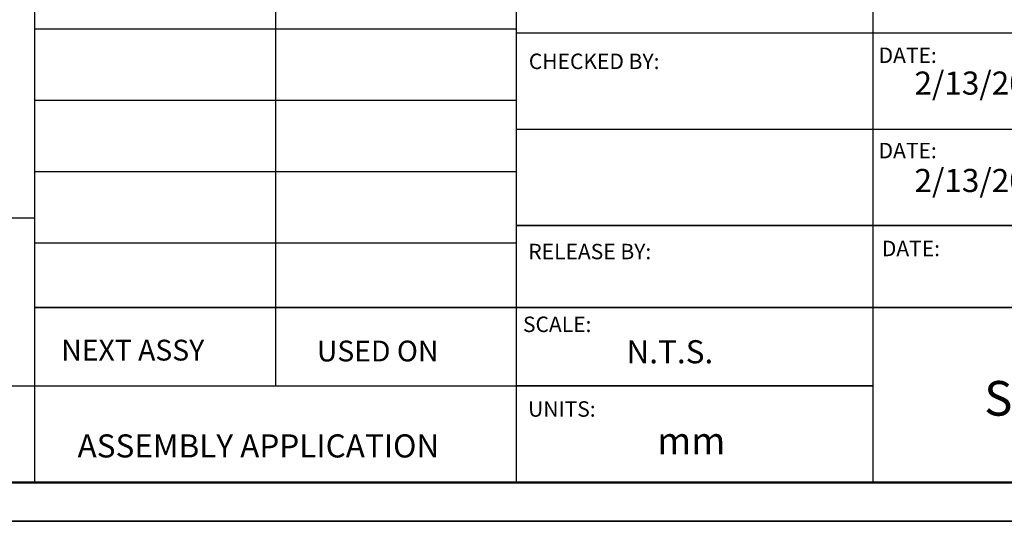
# Model space of a CAD drawing. Extents: x -65 to 112, y 1 to 72.
# Drawn here: x 73 to 90, y 2 to 10 of the extents above; entities that cross this region are included whole.
import ezdxf
from ezdxf.enums import TextEntityAlignment as Align

# ---------------------------------------------------------------- set-up
doc = ezdxf.new("R2010")
doc.units = 0
doc.header["$LTSCALE"] = 6.666667
doc.header["$MEASUREMENT"] = 0
doc.layers.add('Sketch Geometry(ANSI)', color=7, linetype='Continuous', lineweight=35)
doc.layers.add('Symbols(ANSI)', color=7, linetype='Continuous', lineweight=18)
doc.styles.add('BALLOON', font='ARIAL.TTF')
doc.styles.add('PARTLIST', font='ARIAL.TTF', dxfattribs={"width": 0.9})
doc.styles.get("Standard").update_dxf_attribs({"font": 'ARIAL.TTF'})
doc.styles.add('STANDARD_10', font='ARIAL.TTF')

# ---------------------------------------------------------------- blocks, each defined once
blk = doc.blocks.new('Borders _B_ Border')
at = {"layer": 'Sketch Geometry(ANSI)'}
blk.add_line((16.75, 0.25), (0.25, 0.25), dxfattribs=at)
blk = doc.blocks.new('Title Blocks LBTO Template')
at = {"layer": 'Sketch Geometry(ANSI)', "color": 7, "linetype": 'Continuous', "lineweight": 25}
for p, q in [((2.75, 3.4156), (2.75, 1.5)), ((4, 3.4156), (4, 1.5)), ((4.9261, 3.4156), (4.9261, 1.5)), ((3.375, 3.0455), (3.375, 1.75)), ((4, 2.6753), (2.75, 2.6753)), ((4, 2.6656), (5.5, 2.6656)), ((4, 2.4903), (2.75, 2.4903)), ((4, 2.4156), (5.5, 2.4156)), ((4, 2.3052), (2.75, 2.3052)), ((1.5, 2.186), (2.75, 2.186)), ((4, 2.1201), (2.75, 2.1201)), ((1.5, 1.75), (4, 1.75))]:
    blk.add_line(p, q, dxfattribs=at)
at = {"layer": 'Sketch Geometry(ANSI)'}
for p, q in [((4, 2.1656), (5.5, 2.1656)), ((2.75, 1.9531), (8.5, 1.9531)), ((4, 1.75), (4.9261, 1.75)), ((0.1665, 1.4984), (8.5, 1.4984)), ((1.5, 1.5), (8.5, 1.5)), ((8.5, 1.3983), (0.1665, 1.3983))]:
    blk.add_line(p, q, dxfattribs=at)
at = {"layer": 'Symbols(ANSI)', "color": 7}
for s, insert, char_height, attachment_point in [('\\fArial|b0|i0;\\H0.0400;CHECKED BY:', (4.0328, 2.5717), 0.04, 7), ('\\fArial|b0|i0;\\H0.0400;DATE:', (4.9407, 2.5875), 0.04, 7), ('\\fArial|b0|i0;\\H0.0400;DATE:', (4.9407, 2.3402), 0.04, 7), ('\\fArial|b0|i0;\\H0.0400;DATE:', (4.9492, 2.0862), 0.04, 7), ('\\fArial|b0|i0;\\H0.0400;RELEASE BY:', (4.0315, 2.0782), 0.04, 7), ('\\fArial|b0|i0;\\H0.0400;SCALE:', (4.0176, 1.9294), 0.04, 1), ('\\fArial|b0|i0;\\H0.0540;NEXT ASSY', (2.8191, 1.8154), 0.054, 7), ('\\fArial|b0|i0;\\H0.0540;USED ON', (3.4827, 1.8131), 0.054, 7), ('\\fArial|b0|i0;\\H0.0400;UNITS:', (4.0309, 1.7097), 0.04, 1), ('\\fArial|b0|i0;\\H0.0600;ASSEMBLY APPLICATION', (2.8615, 1.5639), 0.06, 7)]:
    blk.add_mtext(s, dxfattribs=dict(at, insert=insert, char_height=char_height, attachment_point=attachment_point))
at = {"layer": 'Symbols(ANSI)', "color": 7, "insert": (5.2148, 1.7624), "char_height": 0.09, "width": 1.144735, "attachment_point": 1, "style": 'PARTLIST'}
blk.add_mtext('Sheet 1 of 1 ', dxfattribs=at)
at = {"layer": 'Symbols(ANSI)', "color": 7, "insert": (4.3659, 1.6424), "char_height": 0.07, "attachment_point": 1, "style": 'BALLOON'}
blk.add_mtext('\\fArial|b0|i0;\\H0.0700;mm', dxfattribs=at)
at = {"layer": 'Symbols(ANSI)', "color": 7, "style": 'STANDARD_10'}
for tag, height, p in [('CREATION_DATE', 0.06, (5.0339, 3.2321)), ('DATEDRA', 0.06, (5.0339, 2.9833)), ('CATEGORY', 0.1, (5.5772, 2.8281)), ('SUBCATEGORY', 0.1, (5.5736, 2.6464)), ('.X', 0.078, (1.9664, 2.5927)), ('ANGULAR', 0.078, (2.3964, 2.5961)), ('.XX', 0.078, (1.9646, 2.4957)), ('ASSEMBLY', 0.1, (5.5672, 2.4541)), ('DATECHE', 0.06, (5.0339, 2.4866)), ('.XXX', 0.078, (1.966, 2.3929)), ('NEXT_ASSY_3', 0.054, (2.8757, 2.3484)), ('USED_ON_3', 0.054, (3.5428, 2.3527)), ('SUBASSEMBLY', 0.1, (5.5703, 2.2569)), ('DATEACC', 0.06, (5.0339, 2.2339)), ('NEXT_ASSY_2', 0.054, (2.8757, 2.1658)), ('USED_ON_2', 0.054, (3.5436, 2.1754)), ('PARTNAME', 0.1, (5.5705, 2.0738)), ('USED_ON', 0.054, (3.5455, 1.9986)), ('DATEREL', 0.06, (5.0339, 2.0014)), ('NEXT_ASSY', 0.054, (2.8805, 1.9915)), ('REVISION_NUMBER', 0.187, (8.2137, 1.6027)), ('FINISH', 0.07, (1.564, 1.5343))]:
    blk.add_attdef(tag, text='', height=height, dxfattribs=at).set_placement(p, align=Align.BOTTOM_LEFT)
at = {"layer": 'Symbols(ANSI)', "color": 7}
for tag, height, style, p in [('CHECKED_BY(2)_Date', 0.06, 'BALLOON', (5.0339, 2.7989)), ('MATERIAL', 0.08, 'STANDARD_10', (1.5805, 2.0314)), ('SCALED', 0.06, 'BALLOON', (4.2862, 1.8682)), ('Sheet_Size', 0.24, 'BALLOON', (6.406, 1.8093))]:
    blk.add_attdef(tag, text='', height=height, dxfattribs=dict(at, style=style)).set_placement(p, align=Align.TOP_LEFT)
at = {"layer": 'Symbols(ANSI)', "color": 7, "style": 'STANDARD_10'}
blk.add_attdef('PART_NUMBER', text='', height=0.156, dxfattribs=at).set_placement((7.459, 1.6044), align=Align.BOTTOM_CENTER)
at = {"layer": 'Symbols(ANSI)', "color": 7, "style": 'PARTLIST', "width": 0.9}
blk.add_attdef('WEBLINK', text='', height=0.09, dxfattribs=at).set_placement((4.611, 0.9449), align=Align.TOP_CENTER)

msp = doc.modelspace()

# ---------------------------------------------------------------- block references
at = {"xscale": 6.666666666666667, "yscale": 6.666666666666667, "zscale": 6.666666666666667}
msp.add_blockref('Borders _B_ Border', (0, 0), dxfattribs=at)
ref = msp.add_blockref('Title Blocks LBTO Template', (55.00000024, -7.65531282), dxfattribs=dict(xscale=6.666666666666667, yscale=6.666666666666667, zscale=6.666666666666667))
ref.add_attrib('DATECHE', '2/13/2006', dxfattribs={"layer": 'Symbols(ANSI)', "color": 7, "height": 0.400000005, "style": 'STANDARD_10'}).set_placement((88.5591292, 8.92179235), align=Align.BOTTOM_LEFT)
ref.add_attrib('DATEACC', '2/13/2006', dxfattribs={"layer": 'Symbols(ANSI)', "color": 7, "height": 0.400000005, "style": 'STANDARD_10'}).set_placement((88.5591292, 7.23729931), align=Align.BOTTOM_LEFT)
ref.add_attrib('SCALED', 'N.T.S.', dxfattribs={"layer": 'Symbols(ANSI)', "color": 7, "height": 0.400000005, "style": 'BALLOON'}).set_placement((83.57480955, 4.79925764), align=Align.TOP_LEFT)

doc.saveas('drawing.dxf')
